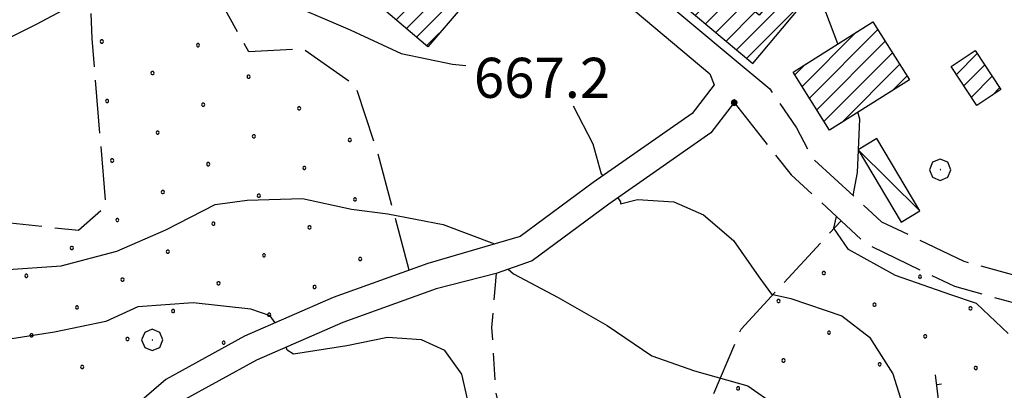
# Model space of a CAD drawing. Extents: x 2594215 to 2599039, y 4452505 to 4455963.
# Drawn here: x 2595517 to 2595702, y 4454232 to 4454301 of the extents above; entities that cross this region are included whole.
import ezdxf

# ---------------------------------------------------------------- set-up
doc = ezdxf.new("R2010")
doc.units = 0
doc.header["$LTSCALE"] = 5
doc.header["$MEASUREMENT"] = 0
for name, pattern in [('102', [2.5, 2, -0.5]), ('107', [1.5, 1, -0.5]), ('702', [2.5, 2, -0.5]), ('LSCA1', [1, -0.5, -0.5])]:
    doc.linetypes.add(name, pattern=pattern)
for name, color, linetype in [('10100000', 2, 'Continuous'), ('10200000', 2, '102'), ('10700000', 1, '107'), ('20100000', 2, 'Continuous'), ('20700000', 2, 'Continuous'), ('60100000', 1, 'LSCA1'), ('70200000', 1, '702'), ('70400000', 1, 'Continuous'), ('80100000', 13, 'Continuous'), ('80200000', 1, 'Continuous'), ('80400000', 1, 'Continuous'), ('91600000', 1, 'Continuous'), ('A0140000', 2, 'Continuous'), ('C2010000', 1, 'Continuous'), ('C7140000', 1, 'Continuous')]:
    doc.layers.add(name, color=color, linetype=linetype)
doc.styles.get("Standard").update_dxf_attribs({"font": 'romans.shx'})

# ---------------------------------------------------------------- blocks, each defined once
blk = doc.blocks.new('BA1CORT')
at = {"linetype": 'Continuous'}
blk.add_line((0, 0), (0.7, 0), dxfattribs=at)
blk = doc.blocks.new('CAMP_81426998')
at = {"layer": 'C2010000', "linetype": 'Continuous'}
for p, q in [((2595583.924, 4454304.404), (2595595.094, 4454315.573)), ((2595585.829, 4454302.773), (2595596.998, 4454313.942)), ((2595587.733, 4454301.141), (2595598.903, 4454312.311)), ((2595589.638, 4454299.51), (2595600.807, 4454310.68)), ((2595591.542, 4454297.879), (2595602.712, 4454309.049)), ((2595593.447, 4454296.248), (2595595.804, 4454298.606))]:
    blk.add_line(p, q, dxfattribs=at)
blk = doc.blocks.new('CAMP_D3316409')
at = {"layer": 'C2010000', "linetype": 'Continuous'}
for p, q in [((2595663.84, 4454288.649), (2595674.048, 4454298.857)), ((2595665.206, 4454286.479), (2595678.024, 4454299.296)), ((2595666.573, 4454284.31), (2595679.39, 4454297.127)), ((2595667.939, 4454282.14), (2595680.756, 4454294.958)), ((2595662.474, 4454290.818), (2595664.5, 4454292.844)), ((2595671.191, 4454281.857), (2595682.122, 4454292.788)), ((2595680.74, 4454287.87), (2595683.488, 4454290.619))]:
    blk.add_line(p, q, dxfattribs=at)
blk = doc.blocks.new('CAMP_4A82F159')
at = {"layer": 'C2010000', "linetype": 'Continuous'}
for p, q in [((2595692.763, 4454290.908), (2595696.678, 4454294.823)), ((2595694.171, 4454288.779), (2595698.086, 4454292.695)), ((2595695.578, 4454286.651), (2595699.494, 4454290.567)), ((2595699.515, 4454287.052), (2595700.901, 4454288.439))]:
    blk.add_line(p, q, dxfattribs=at)
blk = doc.blocks.new('CAMP_DCE2D4D0')
at = {"layer": 'C2010000', "linetype": 'Continuous'}
for p, q in [((2595634.235, 4454310.081), (2595639.694, 4454315.54)), ((2595636.154, 4454308.464), (2595641.614, 4454313.924)), ((2595638.073, 4454306.848), (2595643.533, 4454312.308)), ((2595639.993, 4454305.232), (2595645.452, 4454310.692)), ((2595641.912, 4454303.616), (2595647.372, 4454309.076)), ((2595643.832, 4454302), (2595649.291, 4454307.46)), ((2595645.751, 4454300.384), (2595651.211, 4454305.844)), ((2595647.671, 4454298.768), (2595653.13, 4454304.228)), ((2595651.51, 4454295.536), (2595660.872, 4454304.898)), ((2595649.59, 4454297.152), (2595655.05, 4454302.611)), ((2595653.429, 4454293.92), (2595662.792, 4454303.282))]:
    blk.add_line(p, q, dxfattribs=at)
blk = doc.blocks.new('CERCHIO1')
at = {"linetype": 'Continuous'}
for p, q in [((0.003, 0.398), (-0.28, 0.28)), ((0.286, 0.28), (0.003, 0.398)), ((-0.28, 0.28), (-0.397, -0.002)), ((0, 0), (-0.002, -0.003)), ((0.002, 0.002), (0, 0)), ((0.005, 0.003), (0.002, 0.002)), ((0.009, 0.003), (0.005, 0.003)), ((0.011, 0.001), (0.009, 0.003)), ((0.013, -0.001), (0.011, 0.001)), ((0.403, -0.002), (0.286, 0.28)), ((-0.397, -0.002), (-0.28, -0.285)), ((-0.28, -0.285), (0.003, -0.402)), ((-0.002, -0.003), (-0.002, -0.006)), ((-0.002, -0.006), (0, -0.009)), ((0, -0.009), (0.002, -0.011)), ((0.002, -0.011), (0.005, -0.013)), ((0.003, -0.402), (0.286, -0.285)), ((0.005, -0.013), (0.009, -0.012)), ((0.009, -0.012), (0.011, -0.011)), ((0.011, -0.011), (0.013, -0.008)), ((0.014, -0.005), (0.013, -0.001)), ((0.013, -0.008), (0.014, -0.005)), ((0.286, -0.285), (0.403, -0.002))]:
    blk.add_line(p, q, dxfattribs=at)
blk = doc.blocks.new('CERCHIO5')
at = {"linetype": 'Continuous'}
for p, q in [((-0.196, 0.064), (-0.206, 0.001)), ((-0.206, 0.001), (-0.196, -0.062)), ((-0.003, -0.202), (-0.206, 0.001)), ((-0.206, 0.001), (-0.003, 0.001)), ((-0.196, -0.062), (0.022, 0.2)), ((-0.168, 0.12), (-0.196, 0.064)), ((0.162, -0.118), (-0.196, 0.064)), ((-0.196, 0.064), (0.19, -0.062)), ((-0.183, 0.032), (-0.184, 0.013)), ((-0.184, 0.013), (-0.184, -0.047)), ((-0.18, 0.058), (-0.183, 0.032)), ((-0.167, 0.093), (-0.182, 0.091)), ((-0.182, 0.091), (-0.092, 0.063)), ((-0.152, 0.092), (-0.18, 0.058)), ((-0.158, 0.051), (-0.172, 0.001)), ((-0.172, 0.001), (-0.165, -0.077)), ((-0.168, -0.118), (0.094, 0.177)), ((-0.123, 0.166), (-0.168, 0.12)), ((0.19, -0.062), (-0.168, 0.12)), ((-0.168, 0.12), (0, 0)), ((0, 0), (-0.168, -0.118)), ((-0.152, 0.092), (-0.167, 0.093)), ((-0.166, 0.023), (-0.083, 0.112)), ((-0.122, -0.02), (-0.166, 0.023)), ((-0.072, 0.156), (-0.158, 0.051)), ((-0.138, 0.053), (-0.158, -0.016)), ((-0.142, 0.108), (-0.152, 0.092)), ((-0.126, 0.022), (-0.152, 0.092)), ((-0.127, 0.089), (-0.145, 0)), ((-0.145, 0), (-0.12, -0.069)), ((-0.092, 0.063), (-0.144, 0.144)), ((-0.144, 0.144), (-0.002, 0.069)), ((-0.105, 0.116), (-0.142, 0.108)), ((-0.076, 0.082), (-0.138, 0.053)), ((-0.072, 0.156), (-0.127, 0.089)), ((-0.127, 0.089), (-0.123, 0.112)), ((-0.11, -0.009), (-0.127, 0.089)), ((-0.091, -0.032), (-0.126, 0.022)), ((-0.066, 0.194), (-0.123, 0.166)), ((0.06, 0.194), (-0.123, -0.164)), ((-0.123, -0.164), (-0.066, 0.194)), ((-0.003, -0.202), (-0.123, 0.166)), ((-0.123, 0.166), (0.162, -0.118)), ((-0.123, 0.112), (-0.114, 0.138)), ((-0.084, 0.048), (-0.122, -0.02)), ((-0.114, 0.138), (-0.098, 0.178)), ((-0.072, 0.156), (-0.105, 0.116)), ((-0.098, 0.178), (-0.082, 0.172)), ((-0.022, 0.154), (-0.084, 0.048)), ((-0.083, 0.112), (0.009, 0.101)), ((-0.082, 0.172), (-0.032, 0.175)), ((-0.05, 0.134), (-0.076, 0.082)), ((0.022, 0.2), (-0.072, 0.156)), ((-0.032, 0.175), (-0.072, 0.156)), ((-0.003, 0.152), (-0.072, 0.156)), ((-0.051, 0.061), (-0.07, -0.008)), ((-0.068, -0.179), (0.035, 0.008)), ((-0.003, 0.204), (-0.066, 0.194)), ((-0.066, 0.194), (0.116, -0.164)), ((0.012, 0.149), (-0.051, 0.112)), ((-0.051, 0.112), (-0.051, 0.061)), ((-0.016, 0.097), (-0.051, 0.061)), ((-0.051, 0.061), (-0.016, 0.097)), ((-0.04, 0.124), (-0.05, 0.134)), ((-0.032, 0.175), (-0.04, 0.124)), ((0.01, 0.186), (-0.032, 0.175)), ((0, 0.174), (-0.032, 0.175)), ((-0.032, 0.175), (0.012, 0.149)), ((0.006, 0.054), (-0.026, -0.018)), ((0.061, 0.125), (-0.022, 0.154)), ((-0.016, 0.097), (0.034, 0.11)), ((0.065, 0.085), (-0.016, 0.097)), ((-0.003, 0.001), (-0.003, 0.204)), ((0.06, 0.194), (-0.003, 0.204)), ((-0.003, 0.001), (0.06, 0.194)), ((0.116, 0.166), (-0.003, -0.202)), ((0.058, 0.137), (-0.003, 0.152)), ((-0.003, 0.001), (0.197, 0.001)), ((-0.003, 0.001), (-0.003, -0.202)), ((-0.002, 0.069), (0.042, 0.197)), ((0.042, 0.16), (0, 0.174)), ((0.072, 0.053), (0.002, -0.036)), ((0.067, 0.043), (0.006, 0.054)), ((0.009, 0.101), (0.072, 0.053)), ((0.034, 0.11), (0.01, 0.186)), ((0.026, -0.083), (0.079, 0.072)), ((0.147, 0.135), (0.033, 0.066)), ((0.033, 0.066), (0.19, 0.064)), ((0.034, 0.11), (0.093, 0.094)), ((0.074, -0.087), (0.034, 0.11)), ((0.035, 0.008), (0.147, 0.135)), ((0.094, 0.177), (0.038, -0.196)), ((0.042, 0.197), (0.067, 0.101)), ((0.107, 0.137), (0.042, 0.16)), ((0.051, -0.062), (0.106, 0.031)), ((0.118, 0.117), (0.058, 0.137)), ((0.116, 0.166), (0.06, 0.194)), ((0.06, -0.192), (0.116, 0.166)), ((0.162, 0.12), (0.06, -0.192)), ((0.079, 0.072), (0.061, 0.125)), ((0.119, 0.036), (0.065, 0.085)), ((0.065, -0.017), (0.067, 0.043)), ((0.067, 0.101), (0.08, 0.184)), ((0.08, 0.184), (0.195, -0.034)), ((0.093, 0.094), (0.124, 0.053)), ((0.14, 0.07), (0.097, -0.076)), ((0.106, 0.031), (0.14, 0.105)), ((0.158, 0.109), (0.107, 0.137)), ((0.162, 0.12), (0.116, 0.166)), ((0.116, -0.164), (0.162, 0.12)), ((0.116, -0.06), (0.119, 0.036)), ((0.156, 0.064), (0.118, 0.117)), ((0.124, 0.053), (0.124, 0.053)), ((0.124, 0.053), (0.128, -0.03)), ((0.131, -0.07), (0.156, 0.001)), ((0.14, 0.105), (0.14, 0.07)), ((0.162, 0.044), (0.156, 0.064)), ((0.156, 0.001), (0.162, 0.044)), ((0.174, 0.064), (0.158, 0.109)), ((0.19, 0.064), (0.162, 0.12)), ((0.19, 0.064), (0.173, -0.096)), ((0.182, -0.008), (0.174, 0.064)), ((0.2, 0.001), (0.19, 0.064)), ((0.19, -0.062), (0.2, 0.001)), ((-0.196, -0.062), (-0.168, -0.118)), ((0.173, -0.096), (-0.196, -0.062)), ((-0.184, -0.047), (-0.165, -0.099)), ((-0.168, -0.118), (-0.123, -0.164)), ((-0.165, -0.077), (-0.13, -0.127)), ((-0.165, -0.099), (-0.12, -0.15)), ((-0.158, -0.016), (-0.117, -0.042)), ((-0.15, -0.04), (-0.156, -0.11)), ((-0.156, -0.11), (-0.106, -0.134)), ((-0.122, -0.02), (-0.15, -0.04)), ((-0.13, -0.127), (-0.06, -0.146)), ((-0.125, -0.057), (-0.108, -0.025)), ((-0.101, -0.082), (-0.125, -0.057)), ((-0.123, -0.164), (-0.066, -0.192)), ((-0.108, -0.025), (-0.122, -0.02)), ((-0.12, -0.069), (-0.087, -0.093)), ((-0.12, -0.15), (-0.06, -0.163)), ((-0.117, -0.042), (-0.078, -0.017)), ((-0.101, -0.082), (-0.11, -0.009)), ((-0.106, -0.134), (-0.093, -0.156)), ((-0.003, -0.094), (-0.101, -0.082)), ((-0.083, -0.14), (-0.101, -0.082)), ((-0.064, -0.045), (-0.097, -0.097)), ((-0.097, -0.097), (0.026, -0.134)), ((-0.093, -0.156), (-0.091, -0.18)), ((-0.054, -0.075), (-0.091, -0.032)), ((-0.091, -0.18), (-0.054, -0.075)), ((-0.087, -0.093), (-0.028, -0.126)), ((-0.034, -0.151), (-0.083, -0.14)), ((-0.07, -0.008), (-0.042, -0.049)), ((0.038, -0.196), (-0.068, -0.179)), ((-0.066, -0.192), (-0.003, -0.202)), ((0.097, -0.076), (-0.064, -0.045)), ((-0.06, -0.146), (0.011, -0.159)), ((-0.06, -0.163), (-0.032, -0.185)), ((0.002, -0.036), (-0.054, -0.075)), ((0.051, -0.062), (-0.054, -0.075)), ((-0.054, -0.075), (0.051, -0.062)), ((-0.054, -0.075), (-0.049, -0.182)), ((-0.049, -0.182), (0.026, -0.083)), ((-0.042, -0.049), (0.014, -0.064)), ((0.048, -0.128), (-0.034, -0.151)), ((-0.032, -0.185), (0.04, -0.182)), ((-0.028, -0.126), (0.048, -0.128)), ((-0.026, -0.018), (0.022, -0.048)), ((0.136, -0.106), (-0.003, -0.094)), ((-0.003, -0.202), (0.06, -0.192)), ((0.011, -0.159), (0.044, -0.153)), ((0.014, -0.064), (0.048, -0.061)), ((0.022, -0.048), (0.075, -0.075)), ((0.026, -0.134), (0.074, -0.087)), ((0.128, -0.03), (0.035, -0.054)), ((0.035, -0.054), (0.048, -0.128)), ((0.04, -0.182), (0.062, -0.176)), ((0.044, -0.153), (0.098, -0.127)), ((0.048, -0.061), (0.065, -0.017)), ((0.048, -0.128), (0.107, -0.112)), ((0.128, -0.03), (0.051, -0.062)), ((0.06, -0.192), (0.116, -0.164)), ((0.062, -0.176), (0.095, -0.16)), ((0.075, -0.075), (0.152, -0.078)), ((0.095, -0.16), (0.119, -0.147)), ((0.098, -0.127), (0.131, -0.07)), ((0.107, -0.112), (0.116, -0.06)), ((0.116, -0.164), (0.162, -0.118)), ((0.119, -0.147), (0.136, -0.106)), ((0.195, -0.034), (0.128, -0.03)), ((0.152, -0.078), (0.175, -0.074)), ((0.162, -0.118), (0.19, -0.062)), ((0.175, -0.074), (0.182, -0.008))]:
    blk.add_line(p, q, dxfattribs=at)
blk = doc.blocks.new('PALLINO1')
at = {"linetype": 'Continuous'}
for p, q in [((-0.121, 0.088), (-0.15, 0)), ((-0.15, 0), (-0.121, -0.088)), ((-0.046, 0.143), (-0.121, 0.088)), ((0.046, 0.143), (-0.046, 0.143)), ((0.121, 0.088), (0.046, 0.143)), ((0.15, 0), (0.121, 0.088)), ((0.121, -0.088), (0.15, 0)), ((-0.121, -0.088), (-0.046, -0.143)), ((-0.046, -0.143), (0.046, -0.143)), ((0.046, -0.143), (0.121, -0.088))]:
    blk.add_line(p, q, dxfattribs=at)
blk = doc.blocks.new('CAMP_E616970F')
at = {"layer": 'C7140000', "linetype": 'Continuous', "xscale": 2, "yscale": 2, "zscale": 2}
for p in [(2595667.919, 4454253.725), (2595685.934, 4454253.036), (2595659.393, 4454248.5), (2595677.407, 4454247.811), (2595695.422, 4454247.122), (2595668.881, 4454242.586), (2595686.896, 4454241.897), (2595660.355, 4454237.361), (2595678.369, 4454236.672), (2595696.384, 4454235.983), (2595651.828, 4454232.136)]:
    blk.add_blockref('PALLINO1', p, dxfattribs=at)
blk = doc.blocks.new('CAMP_B5252BE6')
at = {"layer": 'C7140000', "linetype": 'Continuous', "xscale": 2, "yscale": 2, "zscale": 2}
for p in [(2595532.567, 4454297.078), (2595550.582, 4454296.389), (2595542.056, 4454291.164), (2595560.07, 4454290.475), (2595533.529, 4454285.939), (2595551.544, 4454285.25), (2595569.558, 4454284.561), (2595543.017, 4454280.025), (2595561.032, 4454279.336), (2595579.047, 4454278.647), (2595534.491, 4454274.8), (2595552.506, 4454274.111), (2595570.52, 4454273.422), (2595543.979, 4454268.886), (2595561.994, 4454268.197), (2595580.008, 4454267.508), (2595535.453, 4454263.661), (2595553.467, 4454262.972), (2595571.482, 4454262.283), (2595526.926, 4454258.436), (2595544.941, 4454257.747), (2595562.956, 4454257.058), (2595580.97, 4454256.37), (2595518.4, 4454253.211), (2595536.415, 4454252.522), (2595554.429, 4454251.833), (2595572.444, 4454251.145), (2595527.888, 4454247.297), (2595545.903, 4454246.608), (2595563.917, 4454245.92), (2595519.362, 4454242.072), (2595537.376, 4454241.383), (2595555.391, 4454240.695), (2595528.85, 4454236.159)]:
    blk.add_blockref('PALLINO1', p, dxfattribs=at)

msp = doc.modelspace()

# ---------------------------------------------------------------- linework, layer by layer
at = {"layer": '10100000', "linetype": 'Continuous', "flags": 128}
for points in [[(2595571.23, 4454369.96), (2595569.1, 4454368.75), (2595568.58, 4454365.75), (2595569.1, 4454363.03), (2595571.43, 4454360.63), (2595595.5, 4454341.15), (2595617.15, 4454325.39), (2595635.95, 4454306.46), (2595650.7, 4454294.07)], [(2595632.56, 4454302.77), (2595646.52, 4454291.05), (2595647.35, 4454288.96), (2595643.22, 4454283.61), (2595624.66, 4454270.68), (2595610.96, 4454260.57), (2595593.69, 4454255.54), (2595575.92, 4454249.15), (2595559.31, 4454241.93), (2595544.55, 4454233.81), (2595529.25, 4454220.67), (2595520, 4454206.91), (2595517.35, 4454198.18), (2595517.72, 4454183.82), (2595521.84, 4454170.88), (2595527.89, 4454158.66), (2595536.98, 4454141.53), (2595542.49, 4454127.19), (2595547.84, 4454115.14), (2595557.84, 4454104.26), (2595561.61, 4454096.64)], [(2595651.1, 4454285.63), (2595646.71, 4454279.95), (2595627.58, 4454266.61), (2595613.21, 4454256.02), (2595606.48, 4454253.68)], [(2595606.48, 4454253.68), (2595595.24, 4454250.78), (2595577.76, 4454244.5), (2595561.52, 4454237.44), (2595547.42, 4454229.68), (2595533.02, 4454217.32), (2595524.57, 4454204.74), (2595522.37, 4454197.5), (2595522.7, 4454184.66), (2595526.49, 4454172.76), (2595532.34, 4454160.94), (2595541.53, 4454143.6), (2595547.11, 4454129.1), (2595552.08, 4454117.92), (2595562, 4454107.12), (2595563.39, 4454104.31)]]:
    msp.add_lwpolyline(points, dxfattribs=at)
at = {"layer": '10200000', "linetype": '102', "flags": 128}
for points in [[(2595650.7, 4454294.07), (2595657.79, 4454288.23), (2595662.81, 4454280.93), (2595665.68, 4454275.32), (2595678.71, 4454263.35), (2595694.14, 4454255.95), (2595714.35, 4454250.43), (2595728.35, 4454250.75), (2595746.21, 4454257.67), (2595763.18, 4454267.06), (2595775.54, 4454275.76), (2595786, 4454282.55)], [(2595651.1, 4454285.63), (2595661.8, 4454272.09), (2595675.88, 4454259.16), (2595692.39, 4454251.25), (2595713.74, 4454245.41), (2595729.34, 4454245.78), (2595748.33, 4454253.13), (2595765.84, 4454262.81), (2595778.34, 4454271.62), (2595788.73, 4454278.35)]]:
    msp.add_lwpolyline(points, dxfattribs=at)
at = {"layer": '10700000', "linetype": '107', "flags": 128}
msp.add_lwpolyline([(2595606.48, 4454253.68), (2595605.63, 4454243.52), (2595606.38, 4454231.52), (2595609.44, 4454218.04)], dxfattribs=at)
at = {"layer": '20100000', "linetype": 'Continuous', "flags": 128}
for points in [[(2595593.56, 4454316.89), (2595603.89, 4454308.04), (2595593.64, 4454296.08), (2595583.31, 4454304.93)], [(2595638.07, 4454316.91), (2595633.11, 4454311.02), (2595654.58, 4454292.96), (2595663.07, 4454303.05), (2595659.32, 4454306.21), (2595655.78, 4454302)], [(2595677.09, 4454300.77), (2595683.95, 4454289.89), (2595668.99, 4454280.47), (2595662.14, 4454291.36)], [(2595696.29, 4454295.41), (2595701.12, 4454288.11), (2595696.59, 4454285.12), (2595691.76, 4454292.42)]]:
    msp.add_lwpolyline(points, close=True, dxfattribs=at)
at = {"layer": '20700000', "linetype": 'Continuous', "flags": 128}
msp.add_lwpolyline([(2595677.87, 4454278.9), (2595674.35, 4454276.81), (2595682.41, 4454263.26), (2595685.93, 4454265.35)], close=True, dxfattribs=at)
at = {"layer": '60100000', "linetype": 'LSCA1', "flags": 128}
msp.add_lwpolyline([(2595672.86, 4454126.73), (2595692.13, 4454147.06), (2595696.99, 4454163.24), (2595693.51, 4454196.26), (2595688.85, 4454234.67)], dxfattribs=at)
at = {"layer": '70200000', "linetype": '702', "flags": 128}
for points in [[(2595590.17, 4454254.28), (2595584.31, 4454276.16), (2595580.15, 4454288.78), (2595570.28, 4454295.71), (2595560.08, 4454295.15), (2595548.75, 4454315.59), (2595540.69, 4454324.62), (2595529.58, 4454322.26), (2595530.69, 4454297.66), (2595533.27, 4454266.15), (2595528.15, 4454261.67), (2595499.67, 4454264.77), (2595490.68, 4454268.11), (2595479.7, 4454300.85), (2595476.14, 4454311.96), (2595448.57, 4454319.56), (2595445.79, 4454299.47), (2595445.69, 4454272.17), (2595449.21, 4454251.16), (2595438.99, 4454245.2), (2595427.88, 4454241.32)], [(2595642.34, 4454219.72), (2595652.4, 4454243.22), (2595671.14, 4454263.51)]]:
    msp.add_lwpolyline(points, dxfattribs=at)
at = {"layer": '80100000', "linetype": 'Continuous', "flags": 128}
for points in [[(2595514.13, 4454254.32), (2595524.93, 4454255.08), (2595535.34, 4454257.84), (2595544.55, 4454261.81), (2595553.77, 4454266.57), (2595559.77, 4454267.35), (2595570.18, 4454267.71), (2595579.37, 4454265.68), (2595586.17, 4454264.85), (2595596.56, 4454262.81), (2595606.15, 4454259.18), (2595606.15, 4454259.17)], [(2595608.7, 4454254.45), (2595609.72, 4454253.57), (2595618.11, 4454249.13), (2595627.29, 4454243.9), (2595635.67, 4454238.27), (2595643.66, 4454235.44), (2595653.65, 4454232.6), (2595658.83, 4454228.98), (2595664.41, 4454222.56), (2595669.58, 4454212.95), (2595674.74, 4454204.13), (2595681.11, 4454195.7), (2595687.08, 4454186.88), (2595689.51, 4454180.33)]]:
    msp.add_lwpolyline(points, dxfattribs=at)
at = {"layer": '80200000', "linetype": 'Continuous', "flags": 128}
for points in [[(2595670.55, 4454296.65), (2595668.31, 4454302.55), (2595663.14, 4454311.37), (2595658.77, 4454320.58), (2595653.61, 4454330.2), (2595647.64, 4454339.43), (2595640.47, 4454346.65), (2595631.69, 4454352.29), (2595622.9, 4454355.52), (2595612.91, 4454357.55), (2595607.7, 4454356.37), (2595604.09, 4454353.19), (2595596.86, 4454345.61), (2595592.82, 4454343.32)], [(2595407.1, 4454302.31), (2595416.56, 4454284.81), (2595421.07, 4454266.96), (2595427.45, 4454251.05), (2595427.72, 4454263.05), (2595430.9, 4454279.79), (2595435.69, 4454289.28), (2595441.8, 4454295.97), (2595455.35, 4454300.16), (2595461.9, 4454300.51), (2595465.5, 4454300.5), (2595471.09, 4454298.08), (2595479.46, 4454292.05), (2595487.06, 4454289.22), (2595490.26, 4454290.41), (2595500.67, 4454292.77), (2595510.68, 4454295.53), (2595520.3, 4454300.3), (2595529.11, 4454305.06)], [(2595568.71, 4454303.72), (2595579.09, 4454299.28), (2595588.68, 4454294.84), (2595598.27, 4454292.81), (2595600.8, 4454292.6)], [(2595620.92, 4454285.03), (2595624.61, 4454277.91), (2595626.19, 4454272.3), (2595626.45, 4454271.92)], [(2595674.38, 4454276.83), (2595674.63, 4454282.53), (2595674.31, 4454283.82)], [(2595673.4, 4454268.23), (2595674.19, 4454272.53), (2595674.38, 4454276.76)], [(2595629.29, 4454267.8), (2595629.77, 4454267.09), (2595629.77, 4454266.69), (2595632.98, 4454267.48), (2595639.77, 4454267.05), (2595645.37, 4454264.63), (2595650.95, 4454259.81), (2595655.72, 4454253), (2595658.11, 4454249.79), (2595661.71, 4454248.97), (2595671.3, 4454245.74), (2595676.48, 4454241.72), (2595680.86, 4454234.9), (2595683.23, 4454227.29), (2595687.19, 4454217.28), (2595692.76, 4454208.06), (2595696.72, 4454198.84), (2595699.09, 4454188.84), (2595701.45, 4454178.83), (2595701.42, 4454169.63), (2595702.18, 4454159.22)], [(2595702.48, 4454242.42), (2595696.5, 4454248.05), (2595691.71, 4454249.66), (2595681.32, 4454253.3), (2595672.54, 4454258.13), (2595669.76, 4454262.14), (2595670.3, 4454264.29)], [(2595565.03, 4454244.42), (2595564.1, 4454245.73), (2595560.5, 4454246.95), (2595549.7, 4454248.19), (2595539.3, 4454247.43), (2595533.29, 4454244.65), (2595523.68, 4454242.68), (2595513.68, 4454241.12)], [(2595626.29, 4454197.19), (2595622.72, 4454197.92), (2595615.53, 4454201.94), (2595607.96, 4454208.77), (2595604.38, 4454215.58), (2595602.42, 4454224.39), (2595600.06, 4454234.8), (2595596.87, 4454239.21), (2595592.48, 4454241.23), (2595586.08, 4454241.65), (2595578.47, 4454240.08), (2595568.47, 4454238.52), (2595567.27, 4454239.32), (2595567.09, 4454239.87)]]:
    msp.add_lwpolyline(points, dxfattribs=at)
at = {"layer": '91600000', "linetype": 'Continuous', "flags": 128}
msp.add_lwpolyline([(2595674.35, 4454276.81), (2595685.93, 4454265.35)], dxfattribs=at)

# ---------------------------------------------------------------- block references
at = {"layer": '60100000', "linetype": 'Continuous', "xscale": 1.311917233750155, "yscale": 1.311917233750155, "zscale": 1.311917233750155, "rotation": 6.913097776969018}
msp.add_blockref('BA1CORT', (2595689.07, 4454232.88), dxfattribs=at)
at = {"layer": '70400000', "linetype": 'Continuous', "xscale": 5, "yscale": 5, "zscale": 5}
for p in [(2595689.71, 4454273.09), (2595542, 4454241.23)]:
    msp.add_blockref('CERCHIO1', p, dxfattribs=at)
at = {"layer": '80400000', "linetype": 'Continuous', "xscale": 2.5, "yscale": 2.5, "zscale": 2.5}
msp.add_blockref('CERCHIO5', (2595651.1, 4454285.63), dxfattribs=at)
at = {"layer": 'C2010000', "linetype": 'Continuous'}
for name in ['CAMP_81426998', 'CAMP_DCE2D4D0', 'CAMP_D3316409', 'CAMP_4A82F159']:
    msp.add_blockref(name, (0, 0), dxfattribs=at)
at = {"layer": 'C7140000', "linetype": 'Continuous', "lineweight": 0}
for name in ['CAMP_B5252BE6', 'CAMP_E616970F']:
    msp.add_blockref(name, (0, 0), dxfattribs=at)

# ---------------------------------------------------------------- texts
at = {"layer": 'A0140000', "linetype": 'Continuous'}
msp.add_text('667.2', height=7.5, dxfattribs=at).set_placement((2595602.3, 4454286.53))

doc.saveas('drawing.dxf')
